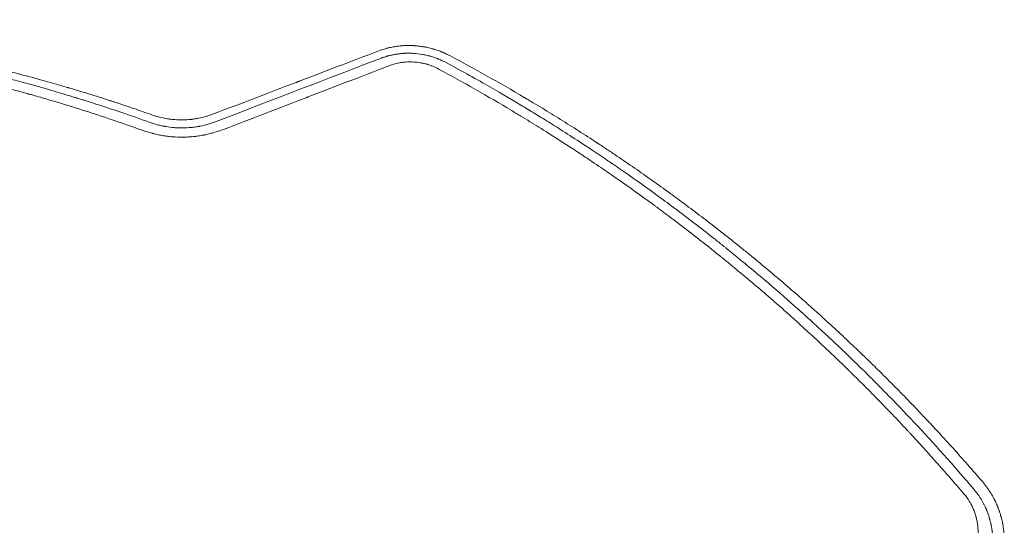
# Model space of a CAD drawing. Units: millimetres. Extents: x -6741 to 4642, y -5411 to 6368.
# Drawn here: x -3889 to -3325, y 3312 to 3602 of the extents above; entities that cross this region are included whole.
import ezdxf

# ---------------------------------------------------------------- set-up
doc = ezdxf.new("R2010")
doc.units = ezdxf.units.MM
doc.header["$LTSCALE"] = 20
doc.layers.add('2d', color=230, linetype='Continuous')

msp = doc.modelspace()

# ---------------------------------------------------------------- linework, layer by layer
at = {"layer": '2d', "lineweight": 0}
msp.add_line((-3872.67, 3556.27), (-3872.67, 3556.27), dxfattribs=at)
for points, knots in [([(-3813.39, 3547.58), (-3816.7, 3548.75), (-3820.37, 3550.03), (-3826.4, 3552.08), (-3828.51, 3552.79), (-3831.79, 3553.88), (-3833.47, 3554.43), (-3835.49, 3555.09), (-3836.51, 3555.43), (-3837.02, 3555.59), (-3837.28, 3555.68), (-3837.41, 3555.72), (-3837.48, 3555.74), (-3837.5, 3555.75), (-3837.52, 3555.76), (-3837.53, 3555.76), (-3841.58, 3557.07), (-3847.65, 3558.99), (-3854.75, 3561.16), (-3858.29, 3562.22), (-3860.07, 3562.75), (-3860.96, 3563.01), (-3861.4, 3563.14), (-3861.62, 3563.21), (-3861.73, 3563.24), (-3861.79, 3563.26), (-3861.81, 3563.26), (-3861.83, 3563.27), (-3861.84, 3563.27), (-3868.39, 3565.2), (-3875.75, 3567.29), (-3888.01, 3570.58), (-3892.29, 3571.71), (-3899.04, 3573.41), (-3901.34, 3573.99), (-3904.86, 3574.85), (-3906.64, 3575.29), (-3908.45, 3575.72), (-3909.67, 3576.01), (-3910.28, 3576.16), (-3915.78, 3577.47), (-3920.29, 3578.5), (-3926.48, 3579.87), (-3928.45, 3580.3), (-3931.25, 3580.9), (-3932.62, 3581.2), (-3934.15, 3581.52), (-3934.89, 3581.68), (-3935.26, 3581.76), (-3935.45, 3581.79), (-3935.54, 3581.81), (-3935.59, 3581.82), (-3935.61, 3581.83), (-3935.62, 3581.83), (-3935.62, 3581.83), (-3940.01, 3582.75), (-3944.27, 3583.61), (-3950.49, 3584.82), (-3952.54, 3585.22), (-3955.56, 3585.79), (-3957.07, 3586.07), (-3958.8, 3586.39), (-3959.66, 3586.54), (-3960.09, 3586.62), (-3960.31, 3586.66), (-3960.4, 3586.68), (-3960.46, 3586.69), (-3960.49, 3586.69), (-3968.73, 3588.19), (-3977.02, 3589.59), (-3989.57, 3591.52), (-3995.87, 3592.46), (-4003.28, 3593.47), (-4007, 3593.96), (-4008.86, 3594.21), (-4009.79, 3594.33), (-4010.26, 3594.38), (-4010.49, 3594.41), (-4010.61, 3594.43), (-4010.66, 3594.44), (-4010.69, 3594.44), (-4010.71, 3594.44), (-4019.87, 3595.61), (-4028.65, 3596.59), (-4041.28, 3597.84), (-4045.4, 3598.21), (-4051.43, 3598.73), (-4054.41, 3598.98), (-4057.83, 3599.24), (-4059.53, 3599.37), (-4060.37, 3599.43), (-4060.79, 3599.47), (-4061, 3599.48), (-4061.11, 3599.49), (-4061.15, 3599.49), (-4061.18, 3599.49), (-4061.2, 3599.49), (-4069.61, 3600.11), (-4082.25, 3600.87), (-4097.04, 3601.45), (-4104.45, 3601.67), (-4108.16, 3601.77), (-4110.01, 3601.81), (-4110.94, 3601.83), (-4111.41, 3601.84), (-4111.64, 3601.84), (-4111.75, 3601.84), (-4111.81, 3601.84), (-4111.84, 3601.85), (-4111.85, 3601.85), (-4111.86, 3601.85), (-4111.87, 3601.85), (-4114.79, 3601.9), (-4118.36, 3601.96), (-4124.69, 3602.01), (-4126.96, 3602.03), (-4130.62, 3602.03), (-4131.88, 3602.03), (-4133.83, 3602.02), (-4134.82, 3602.02), (-4136.01, 3602.02), (-4136.61, 3602.01), (-4136.91, 3602.01), (-4137.06, 3602.01), (-4137.13, 3602.01), (-4137.17, 3602.01), (-4137.19, 3602.01), (-4137.2, 3602.01), (-4137.2, 3602.01), (-4140.78, 3601.98), (-4143.81, 3601.94), (-4148.76, 3601.86), (-4150.69, 3601.82), (-4152.75, 3601.77), (-4153.3, 3601.76), (-4153.82, 3601.75), (-4153.94, 3601.74), (-4154.05, 3601.74), (-4154.07, 3601.74), (-4154.08, 3601.74), (-4154.08, 3601.74), (-4154.1, 3601.74), (-4154.14, 3601.74), (-4154.33, 3601.73), (-4155.07, 3601.72), (-4156.87, 3601.67), (-4158.46, 3601.62), (-4160.02, 3601.58), (-4160.78, 3601.55), (-4161.65, 3601.52), (-4162.09, 3601.51), (-4162.3, 3601.5), (-4162.39, 3601.5), (-4162.45, 3601.5), (-4162.48, 3601.5), (-4178.74, 3600.95), (-4195.59, 3599.97), (-4213.03, 3598.45)], [0, 0, 0, 0, 0.03125, 0.03125, 0.046875, 0.046875, 0.054688, 0.058594, 0.060547, 0.061523, 0.062012, 0.062256, 0.062378, 0.062439, 0.062439, 0.0625, 0.0625, 0.09375, 0.109375, 0.117188, 0.121094, 0.123047, 0.124023, 0.124512, 0.124756, 0.124878, 0.124939, 0.124939, 0.125, 0.125, 0.1875, 0.1875, 0.21875, 0.21875, 0.234375, 0.234375, 0.242188, 0.246094, 0.246094, 0.25, 0.25, 0.28125, 0.28125, 0.296875, 0.296875, 0.304688, 0.308594, 0.310547, 0.311523, 0.312012, 0.312256, 0.312378, 0.312439, 0.312439, 0.3125, 0.3125, 0.34375, 0.34375, 0.359375, 0.359375, 0.367188, 0.371094, 0.373047, 0.374023, 0.374512, 0.374756, 0.374756, 0.375, 0.375, 0.4375, 0.4375, 0.46875, 0.484375, 0.492187, 0.496094, 0.498047, 0.499023, 0.499512, 0.499756, 0.499878, 0.499878, 0.5, 0.5, 0.5625, 0.5625, 0.59375, 0.59375, 0.609375, 0.617187, 0.621094, 0.623047, 0.624023, 0.624512, 0.624756, 0.624878, 0.624878, 0.625, 0.625, 0.6875, 0.71875, 0.734375, 0.742187, 0.746094, 0.748047, 0.749023, 0.749512, 0.749756, 0.749878, 0.749939, 0.749969, 0.749969, 0.75, 0.75, 0.78125, 0.78125, 0.796875, 0.796875, 0.804687, 0.804687, 0.808594, 0.810547, 0.811523, 0.812012, 0.812256, 0.812378, 0.812439, 0.812469, 0.812469, 0.8125, 0.8125, 0.828125, 0.828125, 0.84375, 0.84375, 0.851562, 0.851562, 0.853516, 0.854004, 0.854126, 0.854156, 0.854156, 0.854187, 0.854248, 0.854492, 0.855469, 0.859375, 0.867187, 0.867187, 0.871094, 0.873047, 0.874023, 0.874512, 0.874756, 0.874756, 0.875, 0.875, 1, 1, 1, 1]), ([(-3683.77, 3584.01), (-3691.46, 3581.08), (-3699.21, 3578.13), (-3710.94, 3573.65), (-3716.82, 3571.41), (-3723.73, 3568.77), (-3727.19, 3567.45), (-3728.92, 3566.79), (-3729.79, 3566.46), (-3730.23, 3566.29), (-3730.41, 3566.22), (-3730.54, 3566.17), (-3730.6, 3566.15), (-3746.25, 3560.17), (-3762.04, 3554.14), (-3778.01, 3548.04)], [0, 0, 0, 0, 0.25, 0.25, 0.375, 0.4375, 0.46875, 0.484375, 0.492188, 0.496094, 0.498047, 0.498047, 0.5, 0.5, 1, 1, 1, 1]), ([(-3676.66, 3586.12), (-3676.96, 3586.05), (-3677.47, 3585.94), (-3678.09, 3585.79), (-3678.46, 3585.69), (-3678.62, 3585.65), (-3678.73, 3585.62), (-3678.78, 3585.61), (-3680.49, 3585.16), (-3682.14, 3584.63), (-3683.77, 3584.01)], [0.8217064, 0.8217064, 0.8217064, 0.8217064, 0.84375, 0.859375, 0.8671875, 0.8710937, 0.8710937, 0.875, 0.875, 1, 1, 1, 1]), ([(-3642.6, 3581.45), (-3643.4, 3581.87), (-3644.61, 3582.47), (-3646.03, 3583.1), (-3646.64, 3583.36), (-3647.04, 3583.53), (-3647.25, 3583.61), (-3648.27, 3584.02), (-3649.52, 3584.48), (-3651.01, 3584.96), (-3651.75, 3585.19), (-3652.13, 3585.3), (-3652.29, 3585.34), (-3652.4, 3585.37), (-3652.45, 3585.39), (-3653.39, 3585.65), (-3654.28, 3585.87), (-3655.6, 3586.17), (-3656.04, 3586.26), (-3656.69, 3586.38), (-3657.01, 3586.44), (-3657.39, 3586.51), (-3657.55, 3586.54), (-3657.66, 3586.56), (-3657.71, 3586.57), (-3658.65, 3586.72), (-3659.98, 3586.91), (-3661.54, 3587.06), (-3662.32, 3587.12), (-3662.66, 3587.15), (-3662.88, 3587.16), (-3662.99, 3587.17), (-3663.99, 3587.23), (-3665.31, 3587.27), (-3666.86, 3587.26), (-3667.64, 3587.23), (-3667.98, 3587.22), (-3668.2, 3587.21), (-3668.31, 3587.21), (-3669.3, 3587.16), (-3670.18, 3587.1), (-3671.5, 3586.96), (-3672.16, 3586.89), (-3672.93, 3586.78), (-3673.32, 3586.73), (-3673.48, 3586.7), (-3673.59, 3586.69), (-3673.65, 3586.68), (-3674.57, 3586.53), (-3675.43, 3586.38), (-3676.41, 3586.17), (-3676.53, 3586.15), (-3676.66, 3586.12)], [0, 0, 0, 0, 0.0625, 0.09375, 0.109375, 0.109375, 0.125, 0.125, 0.1875, 0.21875, 0.234375, 0.2421875, 0.2460938, 0.2460938, 0.25, 0.25, 0.3125, 0.3125, 0.34375, 0.34375, 0.359375, 0.3671875, 0.3710938, 0.3710938, 0.375, 0.375, 0.4375, 0.46875, 0.484375, 0.4921875, 0.4921875, 0.5, 0.5, 0.5625, 0.59375, 0.609375, 0.6171875, 0.6171875, 0.625, 0.625, 0.6875, 0.6875, 0.71875, 0.734375, 0.7421875, 0.7460937, 0.7460937, 0.75, 0.75, 0.8125, 0.8125, 0.8217064, 0.8217064, 0.8217064, 0.8217064]), ([(-3960.97, 3583.04), (-3957, 3582.29), (-3953.07, 3581.53), (-3947.16, 3580.34), (-3944.64, 3579.83), (-3941.89, 3579.26), (-3941.15, 3579.1), (-3940.77, 3579.02), (-3940.65, 3578.99), (-3940.39, 3578.94), (-3939.23, 3578.7), (-3929.8, 3576.69), (-3920.52, 3574.57), (-3908.17, 3571.58), (-3903.55, 3570.42), (-3898.86, 3569.21), (-3898.28, 3569.06), (-3898.21, 3569.04), (-3898.19, 3569.04), (-3898.19, 3569.04), (-3898.17, 3569.03), (-3898.13, 3569.02), (-3898.03, 3569), (-3897.7, 3568.91), (-3896.92, 3568.71), (-3894.32, 3568.03), (-3892.06, 3567.43), (-3886.83, 3566.03), (-3883.62, 3565.15), (-3874.77, 3562.68), (-3869.95, 3561.27), (-3862.42, 3559.04), (-3859.71, 3558.21), (-3857.24, 3557.45), (-3856.68, 3557.28), (-3856.35, 3557.18), (-3856.31, 3557.17), (-3856.28, 3557.16), (-3856.27, 3557.16), (-3856.27, 3557.16), (-3856.27, 3557.16), (-3856.26, 3557.15), (-3856.25, 3557.15), (-3856.19, 3557.13), (-3856.06, 3557.09), (-3855.61, 3556.95), (-3854.52, 3556.61), (-3853.45, 3556.28), (-3849.77, 3555.13), (-3846.39, 3554.06), (-3838.81, 3551.59), (-3834.61, 3550.2), (-3825.35, 3547.05), (-3820.31, 3545.29), (-3814.85, 3543.33)], [0.6263164, 0.6263164, 0.6263164, 0.6263164, 0.65625, 0.65625, 0.671875, 0.6757812, 0.6777344, 0.6777344, 0.6787109, 0.6787109, 0.6796875, 0.6875, 0.75, 0.75, 0.78125, 0.7851562, 0.7856445, 0.7857056, 0.7857056, 0.7857361, 0.7857361, 0.7857666, 0.7858887, 0.7861328, 0.7871094, 0.7890625, 0.796875, 0.796875, 0.8125, 0.8125, 0.84375, 0.84375, 0.875, 0.875, 0.890625, 0.890625, 0.8925781, 0.8928223, 0.8928528, 0.8928528, 0.8928833, 0.8928833, 0.8929443, 0.8930664, 0.8935547, 0.8945312, 0.8984375, 0.90625, 0.90625, 0.9375, 0.9375, 0.96875, 0.96875, 1, 1, 1, 1]), ([(-3682.27, 3579.88), (-3681.52, 3580.17), (-3680.77, 3580.43), (-3679.64, 3580.79), (-3679.08, 3580.96), (-3678.43, 3581.15), (-3678.1, 3581.24), (-3677.97, 3581.27), (-3677.87, 3581.3), (-3677.83, 3581.31), (-3677.01, 3581.53), (-3676.24, 3581.71), (-3675.07, 3581.95), (-3674.48, 3582.07), (-3673.8, 3582.19), (-3673.45, 3582.24), (-3673.31, 3582.27), (-3673.21, 3582.28), (-3673.16, 3582.29), (-3672.3, 3582.42), (-3671.49, 3582.53), (-3670.28, 3582.65), (-3669.67, 3582.7), (-3668.97, 3582.75), (-3668.62, 3582.77), (-3668.47, 3582.78), (-3668.37, 3582.78), (-3668.33, 3582.78), (-3667.45, 3582.82), (-3666.63, 3582.84), (-3664.99, 3582.83), (-3664.17, 3582.8), (-3661.72, 3582.65), (-3660.09, 3582.46), (-3657.65, 3582.05), (-3656.84, 3581.89), (-3655.63, 3581.61), (-3655.03, 3581.47), (-3654.34, 3581.29), (-3654.04, 3581.2), (-3653.84, 3581.15), (-3653.75, 3581.12), (-3652.85, 3580.87), (-3652.07, 3580.62), (-3650.92, 3580.23), (-3650.35, 3580.02), (-3649.69, 3579.77), (-3649.41, 3579.66), (-3649.22, 3579.59), (-3649.13, 3579.55), (-3647.59, 3578.93), (-3646.13, 3578.25), (-3644.67, 3577.47)], [0, 0, 0, 0, 0.0625, 0.0625, 0.09375, 0.109375, 0.117187, 0.121094, 0.121094, 0.125, 0.125, 0.1875, 0.1875, 0.21875, 0.234375, 0.242187, 0.246094, 0.246094, 0.25, 0.25, 0.3125, 0.3125, 0.34375, 0.359375, 0.367187, 0.371094, 0.371094, 0.375, 0.375, 0.4375, 0.4375, 0.5, 0.5, 0.625, 0.625, 0.6875, 0.6875, 0.71875, 0.734375, 0.742187, 0.742187, 0.75, 0.75, 0.8125, 0.8125, 0.84375, 0.859375, 0.867187, 0.867187, 0.875, 0.875, 1, 1, 1, 1]), ([(-3337.32, 3337.5), (-3342.89, 3343.97), (-3348.42, 3350.25), (-3356.67, 3359.4), (-3359.41, 3362.41), (-3363.51, 3366.85), (-3365.55, 3369.05), (-3367.93, 3371.59), (-3369.12, 3372.86), (-3369.72, 3373.49), (-3370.01, 3373.8), (-3370.16, 3373.96), (-3370.22, 3374.03), (-3370.27, 3374.07), (-3370.29, 3374.09), (-3375.96, 3380.1), (-3384.51, 3388.95), (-3394.64, 3399.07), (-3399.75, 3404.08), (-3402.31, 3406.57), (-3403.59, 3407.82), (-3404.23, 3408.44), (-3404.55, 3408.75), (-3404.71, 3408.9), (-3404.78, 3408.97), (-3404.83, 3409.01), (-3404.85, 3409.03), (-3410.96, 3414.93), (-3417.01, 3420.63), (-3426.05, 3428.94), (-3429.06, 3431.67), (-3433.55, 3435.71), (-3435.79, 3437.72), (-3438.4, 3440.03), (-3439.71, 3441.18), (-3440.36, 3441.75), (-3440.68, 3442.04), (-3440.85, 3442.18), (-3440.92, 3442.25), (-3440.96, 3442.29), (-3440.98, 3442.31), (-3447.2, 3447.77), (-3453.44, 3453.12), (-3462.87, 3461.02), (-3467.6, 3464.93), (-3473.15, 3469.44), (-3475.93, 3471.68), (-3477.32, 3472.8), (-3478.01, 3473.36), (-3478.36, 3473.64), (-3478.51, 3473.76), (-3478.61, 3473.84), (-3478.66, 3473.87), (-3485.28, 3479.17), (-3491.83, 3484.27), (-3501.61, 3491.71), (-3506.49, 3495.37), (-3512.16, 3499.56), (-3514.99, 3501.63), (-3516.4, 3502.66), (-3517.11, 3503.17), (-3517.46, 3503.43), (-3517.61, 3503.53), (-3517.71, 3503.61), (-3517.76, 3503.64), (-3524.47, 3508.51), (-3534.52, 3515.62), (-3546.35, 3523.67), (-3552.28, 3527.64), (-3555.26, 3529.61), (-3556.74, 3530.59), (-3557.49, 3531.08), (-3557.86, 3531.32), (-3558.02, 3531.43), (-3558.13, 3531.5), (-3558.18, 3531.53), (-3565.23, 3536.16), (-3572.2, 3540.61), (-3582.61, 3547.09), (-3587.8, 3550.28), (-3593.83, 3553.92), (-3596.85, 3555.72), (-3598.35, 3556.62), (-3599.1, 3557.06), (-3599.48, 3557.28), (-3599.64, 3557.38), (-3599.75, 3557.44), (-3599.8, 3557.47), (-3613.99, 3565.86), (-3628.24, 3573.84), (-3642.6, 3581.45)], [0, 0, 0, 0, 0.0625, 0.0625, 0.09375, 0.09375, 0.109375, 0.117187, 0.121094, 0.123047, 0.124023, 0.124512, 0.124756, 0.124756, 0.125, 0.125, 0.1875, 0.21875, 0.234375, 0.242187, 0.246094, 0.248047, 0.249023, 0.249512, 0.249756, 0.249756, 0.25, 0.25, 0.3125, 0.3125, 0.34375, 0.34375, 0.359375, 0.367187, 0.371094, 0.373047, 0.374023, 0.374512, 0.374756, 0.374756, 0.375, 0.375, 0.4375, 0.4375, 0.46875, 0.484375, 0.492187, 0.496094, 0.498047, 0.499023, 0.499512, 0.499512, 0.5, 0.5, 0.5625, 0.5625, 0.59375, 0.609375, 0.617187, 0.621094, 0.623047, 0.624023, 0.624512, 0.624512, 0.625, 0.625, 0.6875, 0.71875, 0.734375, 0.742187, 0.746094, 0.748047, 0.749023, 0.749512, 0.749512, 0.75, 0.75, 0.8125, 0.8125, 0.84375, 0.859375, 0.867187, 0.871094, 0.873047, 0.874023, 0.874512, 0.874512, 0.875, 0.875, 1, 1, 1, 1]), ([(-3677.49, 3575.59), (-3685.35, 3572.58), (-3693.2, 3569.56), (-3704.96, 3565.04), (-3708.89, 3563.54), (-3714.77, 3561.28), (-3717.71, 3560.15), (-3721.14, 3558.83), (-3722.86, 3558.18), (-3723.71, 3557.85), (-3724.08, 3557.7), (-3724.33, 3557.61), (-3724.45, 3557.56), (-3740.49, 3551.41), (-3756.39, 3545.3), (-3772.28, 3539.2)], [0, 0, 0, 0, 0.25, 0.25, 0.375, 0.375, 0.4375, 0.46875, 0.484375, 0.492188, 0.496094, 0.496094, 0.5, 0.5, 1, 1, 1, 1]), ([(-3649.02, 3573.79), (-3650.1, 3574.37), (-3651.21, 3574.89), (-3652.91, 3575.58), (-3653.77, 3575.9), (-3654.79, 3576.24), (-3655.23, 3576.37), (-3655.52, 3576.46), (-3655.67, 3576.5), (-3656.41, 3576.72), (-3657.02, 3576.87), (-3658.25, 3577.15), (-3658.86, 3577.27), (-3660.7, 3577.59), (-3661.93, 3577.73), (-3663.79, 3577.84), (-3664.72, 3577.87), (-3665.81, 3577.86), (-3666.28, 3577.85), (-3666.59, 3577.84), (-3666.75, 3577.83), (-3667.51, 3577.79), (-3668.43, 3577.73), (-3669.5, 3577.6), (-3670.03, 3577.53), (-3670.26, 3577.49), (-3670.41, 3577.47), (-3670.49, 3577.46), (-3672.94, 3577.07), (-3675.25, 3576.45), (-3677.49, 3575.59)], [0, 0, 0, 0, 0.125, 0.125, 0.1875, 0.21875, 0.234375, 0.234375, 0.25, 0.25, 0.3125, 0.3125, 0.375, 0.375, 0.5, 0.5, 0.5625, 0.59375, 0.609375, 0.609375, 0.625, 0.625, 0.6875, 0.71875, 0.734375, 0.742187, 0.742187, 0.75, 0.75, 1, 1, 1, 1]), ([(-3347.88, 3330.45), (-3353.13, 3336.62), (-3358.47, 3342.75), (-3366.64, 3351.91), (-3370.76, 3356.48), (-3375.63, 3361.79), (-3378.09, 3364.44), (-3379.32, 3365.76), (-3379.94, 3366.42), (-3380.24, 3366.75), (-3380.38, 3366.89), (-3380.46, 3366.99), (-3380.51, 3367.03), (-3386.09, 3373), (-3391.71, 3378.88), (-3400.28, 3387.63), (-3404.6, 3391.98), (-3409.69, 3397.03), (-3412.26, 3399.55), (-3413.54, 3400.81), (-3414.19, 3401.44), (-3414.51, 3401.75), (-3414.65, 3401.88), (-3414.74, 3401.97), (-3414.78, 3402.02), (-3420.6, 3407.69), (-3426.47, 3413.27), (-3435.42, 3421.59), (-3439.94, 3425.74), (-3445.27, 3430.55), (-3447.95, 3432.95), (-3449.29, 3434.15), (-3449.97, 3434.74), (-3450.3, 3435.04), (-3450.45, 3435.17), (-3450.54, 3435.26), (-3450.59, 3435.3), (-3456.67, 3440.69), (-3462.79, 3445.99), (-3472.1, 3453.86), (-3476.79, 3457.78), (-3482.31, 3462.32), (-3485.09, 3464.58), (-3486.48, 3465.7), (-3487.18, 3466.27), (-3487.52, 3466.55), (-3487.67, 3466.67), (-3487.77, 3466.75), (-3487.82, 3466.79), (-3494.11, 3471.86), (-3500.44, 3476.85), (-3510.08, 3484.26), (-3514.94, 3487.95), (-3520.67, 3492.23), (-3523.55, 3494.36), (-3524.99, 3495.42), (-3525.72, 3495.95), (-3526.08, 3496.21), (-3526.23, 3496.33), (-3526.34, 3496.4), (-3526.39, 3496.44), (-3532.9, 3501.21), (-3539.44, 3505.88), (-3549.37, 3512.81), (-3554.37, 3516.25), (-3560.25, 3520.23), (-3563.2, 3522.21), (-3564.69, 3523.19), (-3565.43, 3523.69), (-3565.8, 3523.93), (-3565.96, 3524.04), (-3566.06, 3524.11), (-3566.12, 3524.15), (-3572.79, 3528.57), (-3579.51, 3532.92), (-3589.72, 3539.36), (-3594.87, 3542.57), (-3600.93, 3546.27), (-3603.97, 3548.11), (-3605.5, 3549.03), (-3606.27, 3549.49), (-3606.65, 3549.72), (-3606.81, 3549.82), (-3606.92, 3549.88), (-3606.98, 3549.92), (-3620.71, 3558.14), (-3634.71, 3566.09), (-3649.02, 3573.79)], [0, 0, 0, 0, 0.0625, 0.0625, 0.09375, 0.109375, 0.117188, 0.121094, 0.123047, 0.124023, 0.124512, 0.124512, 0.125, 0.125, 0.1875, 0.1875, 0.21875, 0.234375, 0.242188, 0.246094, 0.248047, 0.249023, 0.249512, 0.249512, 0.25, 0.25, 0.3125, 0.3125, 0.34375, 0.359375, 0.367188, 0.371094, 0.373047, 0.374023, 0.374512, 0.374512, 0.375, 0.375, 0.4375, 0.4375, 0.46875, 0.484375, 0.492188, 0.496094, 0.498047, 0.499023, 0.499512, 0.499512, 0.5, 0.5, 0.5625, 0.5625, 0.59375, 0.609375, 0.617188, 0.621094, 0.623047, 0.624023, 0.624512, 0.624512, 0.625, 0.625, 0.6875, 0.6875, 0.71875, 0.734375, 0.742188, 0.746094, 0.748047, 0.749023, 0.749512, 0.749512, 0.75, 0.75, 0.8125, 0.8125, 0.84375, 0.859375, 0.867188, 0.871094, 0.873047, 0.874023, 0.874512, 0.874512, 0.875, 0.875, 1, 1, 1, 1]), ([(-3644.67, 3577.47), (-3635.22, 3572.39), (-3626.87, 3567.72), (-3612.28, 3559.36), (-3606.04, 3555.67), (-3599.5, 3551.74), (-3598.26, 3550.99), (-3596.93, 3550.18), (-3596.76, 3550.08), (-3596.6, 3549.98), (-3596.56, 3549.96), (-3596.55, 3549.95), (-3596.5, 3549.92), (-3596.41, 3549.87), (-3596.05, 3549.65), (-3595.2, 3549.13), (-3594.37, 3548.62), (-3591.5, 3546.87), (-3588.9, 3545.27), (-3580.2, 3539.84), (-3573.19, 3535.39), (-3560.96, 3527.35), (-3556.6, 3524.45), (-3551.39, 3520.9), (-3550.73, 3520.46), (-3550.06, 3520), (-3549.97, 3519.94), (-3549.96, 3519.93), (-3549.95, 3519.93), (-3549.93, 3519.91), (-3549.9, 3519.89), (-3549.77, 3519.8), (-3549.45, 3519.59), (-3548.4, 3518.86), (-3545.89, 3517.15), (-3543.56, 3515.53), (-3535.76, 3510.1), (-3523.03, 3501.05), (-3509.87, 3491.22), (-3499.85, 3483.54), (-3496.49, 3480.92), (-3491.4, 3476.93), (-3488.85, 3474.91), (-3485.86, 3472.52), (-3484.36, 3471.32), (-3483.61, 3470.71), (-3483.23, 3470.41), (-3483.04, 3470.26), (-3482.95, 3470.18), (-3482.9, 3470.15), (-3482.88, 3470.13), (-3482.87, 3470.12), (-3482.86, 3470.11), (-3482.86, 3470.11), (-3482.06, 3469.47), (-3481.27, 3468.83), (-3480.5, 3468.2)], [0, 0, 0, 0, 0.0625, 0.0625, 0.125, 0.125, 0.140625, 0.140625, 0.1425781, 0.1428223, 0.1428223, 0.1430664, 0.1430664, 0.1435547, 0.1445313, 0.1484375, 0.15625, 0.15625, 0.1875, 0.1875, 0.25, 0.25, 0.28125, 0.28125, 0.2851563, 0.2856445, 0.2857056, 0.2857056, 0.2857666, 0.2857666, 0.2858887, 0.2861328, 0.2871094, 0.2890625, 0.296875, 0.3125, 0.3125, 0.375, 0.4375, 0.4375, 0.46875, 0.46875, 0.484375, 0.4921875, 0.4960938, 0.4980469, 0.4990234, 0.4995117, 0.4997559, 0.4998779, 0.499939, 0.4999695, 0.4999695, 0.5, 0.5, 0.5057323, 0.5057323, 0.5057323, 0.5057323]), ([(-3818.85, 3538.71), (-3829.35, 3542.48), (-3840.09, 3546.14), (-3856.53, 3551.39), (-3862.07, 3553.11), (-3870.47, 3555.63), (-3874.69, 3556.87), (-3879.66, 3558.29), (-3882.15, 3559), (-3883.4, 3559.35), (-3884.02, 3559.52), (-3884.33, 3559.61), (-3884.47, 3559.65), (-3884.56, 3559.67), (-3884.6, 3559.69), (-3884.65, 3559.7), (-3891.29, 3561.55), (-3897.99, 3563.35), (-3907.2, 3565.7), (-3909.64, 3566.31), (-3912.09, 3566.92)], [0, 0, 0, 0, 0.085234, 0.085234, 0.1278511, 0.1278511, 0.1491596, 0.1598138, 0.165141, 0.1678045, 0.1691363, 0.1698022, 0.1701351, 0.1701351, 0.1704681, 0.1704681, 0.1704681, 0.2223138, 0.2223138, 0.2409401, 0.2409401, 0.2409401, 0.2409401]), ([(-3778.01, 3548.04), (-3778.7, 3547.77), (-3779.74, 3547.4), (-3780.8, 3547.05), (-3781.51, 3546.83), (-3781.87, 3546.73), (-3783.66, 3546.21), (-3785.11, 3545.86), (-3787.32, 3545.43), (-3788.43, 3545.24), (-3789.75, 3545.06), (-3790.41, 3544.98), (-3790.69, 3544.95), (-3790.88, 3544.93), (-3790.97, 3544.92), (-3792.56, 3544.76), (-3794.06, 3544.67), (-3797.1, 3544.62), (-3798.61, 3544.67), (-3800.87, 3544.84), (-3802, 3544.95), (-3803.31, 3545.12), (-3803.96, 3545.22), (-3804.25, 3545.26), (-3804.43, 3545.29), (-3804.53, 3545.31), (-3807.54, 3545.8), (-3810.49, 3546.55), (-3813.39, 3547.58)], [0, 0, 0, 0, 0.0625, 0.09375, 0.09375, 0.125, 0.125, 0.25, 0.25, 0.3125, 0.34375, 0.359375, 0.367188, 0.367188, 0.375, 0.375, 0.5, 0.5, 0.625, 0.625, 0.6875, 0.71875, 0.734375, 0.742188, 0.742188, 0.75, 0.75, 1, 1, 1, 1]), ([(-3772.28, 3539.2), (-3774.12, 3538.49), (-3775.97, 3537.87), (-3778.79, 3537.07), (-3780.2, 3536.7), (-3781.87, 3536.32), (-3782.71, 3536.14), (-3783.08, 3536.07), (-3783.32, 3536.02), (-3783.43, 3535.99), (-3784.53, 3535.78), (-3786, 3535.53), (-3787.72, 3535.3), (-3788.59, 3535.2), (-3788.96, 3535.15), (-3789.21, 3535.13), (-3789.33, 3535.12), (-3790.46, 3535), (-3791.96, 3534.88), (-3793.72, 3534.8), (-3794.48, 3534.78), (-3794.98, 3534.77), (-3795.23, 3534.77), (-3797.48, 3534.74), (-3799.48, 3534.81), (-3802.45, 3535.04), (-3803.94, 3535.19), (-3805.42, 3535.39), (-3806.4, 3535.54), (-3806.9, 3535.61), (-3808.37, 3535.86), (-3809.84, 3536.15), (-3811.54, 3536.53), (-3812.38, 3536.74), (-3812.74, 3536.83), (-3812.98, 3536.89), (-3813.11, 3536.92), (-3815.13, 3537.46), (-3817, 3538.04), (-3818.85, 3538.71)], [0, 0, 0, 0, 0.125, 0.125, 0.1875, 0.21875, 0.234375, 0.242187, 0.242187, 0.25, 0.25, 0.3125, 0.34375, 0.359375, 0.367187, 0.367187, 0.375, 0.375, 0.4375, 0.46875, 0.484375, 0.484375, 0.5, 0.5, 0.625, 0.625, 0.6875, 0.71875, 0.71875, 0.75, 0.75, 0.8125, 0.84375, 0.859375, 0.867188, 0.867188, 0.875, 0.875, 1, 1, 1, 1]), ([(-3814.85, 3543.33), (-3813.31, 3542.76), (-3811.75, 3542.28), (-3809.38, 3541.65), (-3808.59, 3541.46), (-3807.39, 3541.2), (-3806.8, 3541.08), (-3806.1, 3540.95), (-3805.8, 3540.89), (-3805.6, 3540.86), (-3805.5, 3540.84), (-3803.77, 3540.54), (-3802.13, 3540.34), (-3799.68, 3540.15), (-3798.45, 3540.08), (-3797.01, 3540.04), (-3796.29, 3540.04), (-3795.98, 3540.04), (-3795.78, 3540.04), (-3795.67, 3540.04), (-3793.95, 3540.06), (-3792.31, 3540.15), (-3789.83, 3540.4), (-3789.01, 3540.51), (-3787.77, 3540.69), (-3787.16, 3540.79), (-3786.44, 3540.91), (-3786.08, 3540.98), (-3785.91, 3541.01), (-3785.83, 3541.03), (-3785.78, 3541.04), (-3785.75, 3541.04), (-3782.61, 3541.66), (-3779.51, 3542.54), (-3776.43, 3543.73)], [0, 0, 0, 0, 0.125, 0.125, 0.1875, 0.1875, 0.21875, 0.234375, 0.242188, 0.242188, 0.25, 0.25, 0.375, 0.375, 0.4375, 0.46875, 0.484375, 0.492187, 0.492187, 0.5, 0.5, 0.625, 0.625, 0.6875, 0.6875, 0.71875, 0.734375, 0.742187, 0.746094, 0.748047, 0.748047, 0.75, 0.75, 1, 1, 1, 1]), ([(-3480.5, 3468.2), (-3472.81, 3461.96), (-3466.04, 3456.29), (-3453.65, 3445.72), (-3448.21, 3440.94), (-3442.68, 3436.02), (-3441.64, 3435.09), (-3440.54, 3434.1), (-3440.4, 3433.98), (-3440.27, 3433.86), (-3440.24, 3433.83), (-3440.23, 3433.82), (-3440.19, 3433.79), (-3440.12, 3433.73), (-3439.87, 3433.5), (-3439.24, 3432.94), (-3438.62, 3432.37), (-3436.43, 3430.4), (-3434.34, 3428.5), (-3427.08, 3421.83), (-3420.9, 3416.08), (-3409.75, 3405.34), (-3405.72, 3401.4), (-3400.85, 3396.56), (-3400.23, 3395.94), (-3399.6, 3395.32), (-3399.52, 3395.24), (-3399.51, 3395.22), (-3399.5, 3395.22), (-3399.49, 3395.2), (-3399.46, 3395.17), (-3399.35, 3395.06), (-3399.08, 3394.79), (-3398.17, 3393.88), (-3396.03, 3391.73), (-3394.04, 3389.71), (-3387.36, 3382.91), (-3381.92, 3377.25), (-3365.35, 3359.6), (-3353.95, 3346.91), (-3342.29, 3333.19)], [0.5057323, 0.5057323, 0.5057323, 0.5057323, 0.5625, 0.5625, 0.625, 0.625, 0.640625, 0.640625, 0.6425781, 0.6428223, 0.6428223, 0.6430664, 0.6430664, 0.6435547, 0.6445313, 0.6484375, 0.65625, 0.65625, 0.6875, 0.6875, 0.75, 0.75, 0.78125, 0.78125, 0.7851563, 0.7856445, 0.7857056, 0.7857056, 0.7857666, 0.7857666, 0.7858887, 0.7861328, 0.7871094, 0.7890625, 0.796875, 0.8125, 0.8125, 0.875, 0.875, 1, 1, 1, 1]), ([(-3329.05, 3282.89), (-3328.62, 3283.87), (-3328.21, 3284.9), (-3327.62, 3286.55), (-3327.42, 3287.11), (-3327.15, 3287.97), (-3327.01, 3288.41), (-3326.85, 3288.93), (-3326.78, 3289.2), (-3326.74, 3289.33), (-3326.72, 3289.4), (-3326.71, 3289.42), (-3326.71, 3289.44), (-3326.7, 3289.45), (-3326.55, 3289.99), (-3326.41, 3290.54), (-3326.2, 3291.39), (-3326.09, 3291.83), (-3325.98, 3292.35), (-3325.92, 3292.62), (-3325.89, 3292.73), (-3325.88, 3292.81), (-3325.87, 3292.85), (-3325.8, 3293.18), (-3325.71, 3293.62), (-3325.62, 3294.12), (-3325.57, 3294.37), (-3325.55, 3294.49), (-3325.54, 3294.55), (-3325.53, 3294.58), (-3325.53, 3294.6), (-3325.53, 3294.61), (-3325.53, 3294.61), (-3325.53, 3294.61), (-3325.45, 3295.05), (-3325.39, 3295.41), (-3325.33, 3295.85), (-3325.31, 3295.98), (-3325.28, 3296.14), (-3325.27, 3296.21), (-3325.26, 3296.29), (-3325.26, 3296.32), (-3325.26, 3296.34), (-3325.25, 3296.34), (-3325.25, 3296.35), (-3325.25, 3296.35), (-3325.18, 3296.9), (-3325.11, 3297.46), (-3325.01, 3298.34), (-3324.97, 3298.78), (-3324.92, 3299.32), (-3324.9, 3299.59), (-3324.89, 3299.71), (-3324.89, 3299.79), (-3324.88, 3299.83), (-3324.86, 3300.16), (-3324.83, 3300.61), (-3324.81, 3301.12), (-3324.79, 3301.38), (-3324.79, 3301.51), (-3324.79, 3301.57), (-3324.79, 3301.6), (-3324.78, 3301.62), (-3324.78, 3301.63), (-3324.78, 3301.63), (-3324.77, 3302.04), (-3324.76, 3302.39), (-3324.75, 3302.83), (-3324.75, 3302.97), (-3324.75, 3303.15), (-3324.75, 3303.21), (-3324.75, 3303.29), (-3324.75, 3303.33), (-3324.75, 3303.37), (-3324.75, 3303.39), (-3324.75, 3303.41), (-3324.75, 3303.41), (-3324.75, 3303.41), (-3324.75, 3303.41), (-3324.75, 3303.79), (-3324.75, 3304.12), (-3324.76, 3304.57), (-3324.76, 3304.71), (-3324.76, 3304.91), (-3324.77, 3305), (-3324.77, 3305.11), (-3324.77, 3305.16), (-3324.77, 3305.18), (-3324.77, 3305.19), (-3324.77, 3305.2), (-3324.77, 3305.2), (-3324.78, 3305.51), (-3324.8, 3305.96), (-3324.82, 3306.41), (-3324.84, 3306.63), (-3324.84, 3306.74), (-3324.85, 3306.88), (-3324.86, 3306.94), (-3324.86, 3306.97), (-3324.86, 3306.99), (-3324.86, 3307), (-3324.86, 3307), (-3324.86, 3307.01), (-3324.86, 3307.07), (-3324.88, 3307.25), (-3324.91, 3307.7), (-3324.92, 3307.88), (-3324.95, 3308.2), (-3324.96, 3308.31), (-3324.98, 3308.49), (-3324.99, 3308.59), (-3325, 3308.7), (-3325.01, 3308.76), (-3325.01, 3308.78), (-3325.01, 3308.8), (-3325.01, 3308.81), (-3325.06, 3309.27), (-3325.1, 3309.65), (-3325.16, 3310.1), (-3325.17, 3310.23), (-3325.2, 3310.4), (-3325.21, 3310.48), (-3325.22, 3310.56), (-3325.22, 3310.59), (-3325.22, 3310.61), (-3325.22, 3310.62), (-3325.23, 3310.62), (-3325.23, 3310.62), (-3325.29, 3311.11), (-3325.37, 3311.66), (-3325.52, 3312.55), (-3325.58, 3312.87), (-3325.67, 3313.36), (-3325.72, 3313.6), (-3325.78, 3313.9), (-3325.81, 3314.06), (-3325.83, 3314.13), (-3325.83, 3314.17), (-3325.84, 3314.19), (-3325.84, 3314.2), (-3325.84, 3314.2), (-3325.84, 3314.21), (-3326.09, 3315.39), (-3326.31, 3316.28), (-3326.55, 3317.17), (-3326.61, 3317.39), (-3326.67, 3317.62), (-3326.69, 3317.67), (-3326.7, 3317.73), (-3326.71, 3317.75), (-3326.71, 3317.76), (-3326.72, 3317.77), (-3326.72, 3317.77), (-3326.72, 3317.77), (-3326.72, 3317.77), (-3326.72, 3317.77), (-3326.72, 3317.77), (-3326.72, 3317.77), (-3326.9, 3318.43), (-3327.1, 3319.06), (-3327.38, 3319.94), (-3327.48, 3320.22), (-3327.62, 3320.63), (-3327.69, 3320.84), (-3327.77, 3321.07), (-3327.81, 3321.18), (-3327.83, 3321.24), (-3327.84, 3321.26), (-3327.85, 3321.28), (-3327.85, 3321.28), (-3327.96, 3321.59), (-3328.13, 3322.04), (-3328.32, 3322.54), (-3328.41, 3322.75), (-3328.47, 3322.9), (-3328.49, 3322.97), (-3328.58, 3323.18), (-3328.67, 3323.4), (-3328.77, 3323.65), (-3328.83, 3323.78), (-3328.85, 3323.84), (-3328.87, 3323.87), (-3328.87, 3323.89), (-3328.88, 3323.89), (-3328.88, 3323.9), (-3328.88, 3323.9), (-3328.93, 3324.01), (-3328.97, 3324.1), (-3329.01, 3324.19), (-3329.02, 3324.22), (-3329.03, 3324.26), (-3329.04, 3324.28), (-3329.07, 3324.35), (-3329.1, 3324.41), (-3329.15, 3324.53), (-3329.18, 3324.59), (-3329.22, 3324.68), (-3329.24, 3324.72), (-3329.24, 3324.74), (-3329.25, 3324.75), (-3329.25, 3324.76), (-3329.39, 3325.07), (-3329.52, 3325.36), (-3329.72, 3325.78), (-3329.78, 3325.91), (-3329.87, 3326.08), (-3329.88, 3326.11), (-3329.92, 3326.19), (-3329.98, 3326.32), (-3330.04, 3326.43), (-3330.23, 3326.82), (-3330.37, 3327.11), (-3330.58, 3327.52), (-3330.65, 3327.65), (-3330.75, 3327.84), (-3330.78, 3327.9), (-3330.83, 3327.99), (-3330.85, 3328.04), (-3330.88, 3328.09), (-3330.89, 3328.11), (-3330.9, 3328.12), (-3330.9, 3328.13), (-3331.21, 3328.71), (-3331.53, 3329.26), (-3332, 3330.08), (-3332.24, 3330.48), (-3332.52, 3330.93), (-3332.66, 3331.16), (-3332.73, 3331.27), (-3332.76, 3331.32), (-3332.78, 3331.35), (-3332.79, 3331.37), (-3334.2, 3333.6), (-3335.72, 3335.63), (-3337.32, 3337.5)], [0, 0, 0, 0, 0.0625, 0.0625, 0.09375, 0.09375, 0.109375, 0.117188, 0.121094, 0.123047, 0.124023, 0.124512, 0.124512, 0.125, 0.125, 0.15625, 0.15625, 0.171875, 0.179688, 0.183594, 0.185547, 0.185547, 0.1875, 0.1875, 0.203125, 0.210938, 0.214844, 0.216797, 0.217773, 0.218262, 0.218506, 0.218628, 0.218628, 0.21875, 0.21875, 0.234375, 0.234375, 0.242188, 0.242188, 0.246094, 0.248047, 0.249023, 0.249512, 0.249756, 0.249756, 0.25, 0.25, 0.28125, 0.28125, 0.296875, 0.304688, 0.308594, 0.310547, 0.310547, 0.3125, 0.3125, 0.328125, 0.335938, 0.339844, 0.341797, 0.342773, 0.343262, 0.343506, 0.343506, 0.34375, 0.34375, 0.359375, 0.359375, 0.367188, 0.367188, 0.371094, 0.371094, 0.373047, 0.374023, 0.374512, 0.374756, 0.374878, 0.374878, 0.375, 0.375, 0.390625, 0.390625, 0.398438, 0.398438, 0.402344, 0.404297, 0.405273, 0.405762, 0.406006, 0.406006, 0.40625, 0.40625, 0.421875, 0.429688, 0.429688, 0.433594, 0.435547, 0.436523, 0.437012, 0.437256, 0.437378, 0.437378, 0.4375, 0.4375, 0.453125, 0.453125, 0.460938, 0.460938, 0.464844, 0.464844, 0.466797, 0.467773, 0.468262, 0.468506, 0.468506, 0.46875, 0.46875, 0.484375, 0.484375, 0.492188, 0.492188, 0.496094, 0.498047, 0.499023, 0.499512, 0.499756, 0.499756, 0.5, 0.5, 0.53125, 0.53125, 0.546875, 0.546875, 0.554688, 0.558594, 0.560547, 0.561523, 0.562012, 0.562256, 0.562378, 0.562378, 0.5625, 0.5625, 0.59375, 0.59375, 0.609375, 0.609375, 0.617188, 0.617188, 0.621094, 0.623047, 0.624023, 0.624512, 0.624756, 0.624878, 0.624939, 0.624939, 0.625, 0.625, 0.65625, 0.65625, 0.671875, 0.671875, 0.679688, 0.683594, 0.685547, 0.686523, 0.687012, 0.687012, 0.6875, 0.6875, 0.703125, 0.710938, 0.714844, 0.714844, 0.71875, 0.71875, 0.726563, 0.730469, 0.732422, 0.733398, 0.733887, 0.734131, 0.734253, 0.734253, 0.734375, 0.734375, 0.738281, 0.738281, 0.740234, 0.740234, 0.742188, 0.742188, 0.746094, 0.746094, 0.748047, 0.749023, 0.749512, 0.749756, 0.749756, 0.75, 0.75, 0.765625, 0.765625, 0.773438, 0.773438, 0.775391, 0.775391, 0.777344, 0.78125, 0.78125, 0.796875, 0.796875, 0.804688, 0.804688, 0.808594, 0.808594, 0.810547, 0.811523, 0.812012, 0.812012, 0.8125, 0.8125, 0.84375, 0.84375, 0.859375, 0.867188, 0.871094, 0.873047, 0.874023, 0.874023, 0.875, 0.875, 1, 1, 1, 1]), ([(-3342.7, 3294.42), (-3342.08, 3295.8), (-3341.56, 3297.22), (-3340.92, 3299.4), (-3340.73, 3300.13), (-3340.48, 3301.25), (-3340.37, 3301.81), (-3340.25, 3302.46), (-3340.2, 3302.75), (-3340.17, 3302.94), (-3340.16, 3303.03), (-3340.02, 3303.89), (-3339.93, 3304.66), (-3339.83, 3305.82), (-3339.79, 3306.4), (-3339.77, 3306.99), (-3339.76, 3307.38), (-3339.75, 3307.57), (-3339.74, 3308.55), (-3339.75, 3309.33), (-3339.81, 3310.51), (-3339.85, 3311.1), (-3339.92, 3311.78), (-3339.96, 3312.12), (-3339.97, 3312.27), (-3339.99, 3312.37), (-3339.99, 3312.42), (-3340.1, 3313.27), (-3340.22, 3314.06), (-3340.45, 3315.23), (-3340.57, 3315.81), (-3340.73, 3316.49), (-3340.82, 3316.83), (-3340.86, 3316.97), (-3340.88, 3317.07), (-3340.89, 3317.11), (-3341.12, 3317.95), (-3341.36, 3318.74), (-3341.77, 3319.91), (-3341.98, 3320.49), (-3342.21, 3321.07), (-3342.37, 3321.45), (-3342.45, 3321.64), (-3342.87, 3322.61), (-3343.23, 3323.36), (-3343.81, 3324.48), (-3344.11, 3325.03), (-3344.48, 3325.66), (-3344.66, 3325.98), (-3344.75, 3326.11), (-3344.8, 3326.2), (-3344.83, 3326.24), (-3345.76, 3327.75), (-3346.77, 3329.14), (-3347.88, 3330.45)], [0, 0, 0, 0, 0.125, 0.125, 0.1875, 0.1875, 0.21875, 0.234375, 0.242187, 0.242187, 0.25, 0.25, 0.3125, 0.3125, 0.34375, 0.359375, 0.359375, 0.375, 0.375, 0.4375, 0.4375, 0.46875, 0.484375, 0.492187, 0.496094, 0.496094, 0.5, 0.5, 0.5625, 0.5625, 0.59375, 0.609375, 0.617187, 0.621094, 0.621094, 0.625, 0.625, 0.6875, 0.6875, 0.71875, 0.734375, 0.734375, 0.75, 0.75, 0.8125, 0.8125, 0.84375, 0.859375, 0.867187, 0.871094, 0.871094, 0.875, 0.875, 1, 1, 1, 1]), ([(-3342.29, 3333.19), (-3341.56, 3332.34), (-3340.85, 3331.44), (-3339.99, 3330.27), (-3339.82, 3330.04), (-3339.49, 3329.57), (-3339.01, 3328.86), (-3338.55, 3328.16), (-3337.96, 3327.22), (-3337.68, 3326.75), (-3337.14, 3325.8), (-3336.87, 3325.31), (-3336.36, 3324.34), (-3336.11, 3323.84), (-3335.74, 3323.09), (-3335.57, 3322.71), (-3335.39, 3322.33), (-3335.28, 3322.07), (-3335.22, 3321.94), (-3335.11, 3321.69), (-3335.06, 3321.57), (-3334.98, 3321.38), (-3334.94, 3321.28), (-3334.89, 3321.17), (-3334.87, 3321.11), (-3334.86, 3321.09), (-3334.85, 3321.08), (-3334.85, 3321.07), (-3334.85, 3321.06), (-3334.81, 3320.99), (-3334.77, 3320.89), (-3334.69, 3320.69), (-3334.67, 3320.62), (-3334.62, 3320.51), (-3334.6, 3320.45), (-3334.57, 3320.37), (-3334.55, 3320.33), (-3334.54, 3320.32), (-3334.54, 3320.31), (-3334.54, 3320.3), (-3334.43, 3320.03), (-3334.28, 3319.64), (-3334.12, 3319.19), (-3334.05, 3319), (-3334, 3318.87), (-3333.98, 3318.81), (-3333.78, 3318.25), (-3333.53, 3317.49), (-3333.25, 3316.57), (-3333.11, 3316.11), (-3333.05, 3315.87), (-3333.01, 3315.75), (-3333, 3315.7), (-3332.99, 3315.67), (-3332.98, 3315.65), (-3332.85, 3315.15), (-3332.72, 3314.66), (-3332.54, 3313.88), (-3332.45, 3313.48), (-3332.34, 3313), (-3332.29, 3312.76), (-3332.27, 3312.65), (-3332.26, 3312.58), (-3332.25, 3312.55), (-3332.13, 3311.93), (-3332.03, 3311.38), (-3331.91, 3310.61), (-3331.87, 3310.36), (-3331.82, 3309.99), (-3331.79, 3309.81), (-3331.76, 3309.61), (-3331.75, 3309.51), (-3331.74, 3309.46), (-3331.74, 3309.44), (-3331.74, 3309.43), (-3331.74, 3309.42), (-3331.72, 3309.24), (-3331.69, 3309.03), (-3331.64, 3308.64), (-3331.63, 3308.5), (-3331.6, 3308.27), (-3331.59, 3308.15), (-3331.58, 3308.01), (-3331.57, 3307.93), (-3331.57, 3307.9), (-3331.57, 3307.88), (-3331.56, 3307.86), (-3331.54, 3307.56), (-3331.51, 3307.28), (-3331.48, 3306.89), (-3331.47, 3306.7), (-3331.46, 3306.5), (-3331.45, 3306.39), (-3331.45, 3306.34), (-3331.45, 3306.32), (-3331.44, 3306.31), (-3331.44, 3306.3), (-3331.41, 3305.73), (-3331.39, 3305.19), (-3331.37, 3304.4), (-3331.37, 3304.15), (-3331.36, 3303.78), (-3331.36, 3303.59), (-3331.36, 3303.38), (-3331.36, 3303.28), (-3331.37, 3303.23), (-3331.37, 3303.2), (-3331.37, 3303.19), (-3331.37, 3302.91), (-3331.37, 3302.65), (-3331.38, 3302.26), (-3331.39, 3302.06), (-3331.4, 3301.84), (-3331.4, 3301.72), (-3331.4, 3301.67), (-3331.41, 3301.64), (-3331.41, 3301.63), (-3331.41, 3301.62), (-3331.41, 3301.61), (-3331.41, 3301.46), (-3331.42, 3301.26), (-3331.44, 3300.87), (-3331.45, 3300.73), (-3331.47, 3300.49), (-3331.48, 3300.37), (-3331.49, 3300.22), (-3331.49, 3300.14), (-3331.5, 3300.1), (-3331.5, 3300.08), (-3331.5, 3300.07), (-3331.5, 3300.06), (-3331.54, 3299.54), (-3331.61, 3298.78), (-3331.71, 3298.02), (-3331.77, 3297.51), (-3331.81, 3297.25), (-3331.86, 3296.88), (-3331.88, 3296.75), (-3331.91, 3296.57), (-3331.92, 3296.47), (-3331.94, 3296.36), (-3331.95, 3296.31), (-3331.95, 3296.28), (-3331.96, 3296.27), (-3331.96, 3296.26), (-3331.96, 3296.26), (-3331.97, 3296.18), (-3331.99, 3296.08), (-3332.02, 3295.89), (-3332.03, 3295.82), (-3332.05, 3295.71), (-3332.06, 3295.65), (-3332.07, 3295.58), (-3332.08, 3295.54), (-3332.08, 3295.53), (-3332.09, 3295.52), (-3332.09, 3295.51), (-3332.13, 3295.26), (-3332.2, 3294.89), (-3332.29, 3294.45), (-3332.33, 3294.24), (-3332.36, 3294.13), (-3332.37, 3294.08), (-3332.37, 3294.05), (-3332.38, 3294.03), (-3332.48, 3293.57), (-3332.59, 3293.1), (-3332.77, 3292.36), (-3332.86, 3291.98), (-3332.99, 3291.54), (-3333.05, 3291.31), (-3333.08, 3291.19), (-3333.1, 3291.13), (-3333.11, 3291.11), (-3333.11, 3291.09), (-3333.11, 3291.09), (-3333.11, 3291.08), (-3333.22, 3290.7), (-3333.35, 3290.28), (-3333.58, 3289.56), (-3333.66, 3289.3), (-3333.8, 3288.9), (-3333.87, 3288.7), (-3333.95, 3288.45), (-3334, 3288.32), (-3334.02, 3288.26), (-3334.03, 3288.23), (-3334.04, 3288.21), (-3334.04, 3288.2), (-3334.04, 3288.2), (-3334.31, 3287.47), (-3334.54, 3286.87), (-3334.92, 3285.94), (-3335.07, 3285.6), (-3335.16, 3285.39)], [0, 0, 0, 0, 0.0625, 0.0625, 0.078125, 0.078125, 0.09375, 0.125, 0.125, 0.15625, 0.15625, 0.1875, 0.1875, 0.21875, 0.21875, 0.234375, 0.242187, 0.242187, 0.25, 0.25, 0.257812, 0.257812, 0.261719, 0.263672, 0.264648, 0.265137, 0.265381, 0.265381, 0.265625, 0.265625, 0.273437, 0.273437, 0.277344, 0.277344, 0.279297, 0.280273, 0.280762, 0.281006, 0.281006, 0.28125, 0.28125, 0.296875, 0.304687, 0.308594, 0.308594, 0.3125, 0.3125, 0.34375, 0.359375, 0.367187, 0.371094, 0.373047, 0.374023, 0.374023, 0.375, 0.375, 0.40625, 0.40625, 0.421875, 0.429687, 0.433594, 0.435547, 0.435547, 0.4375, 0.4375, 0.46875, 0.46875, 0.484375, 0.484375, 0.492187, 0.496094, 0.498047, 0.499023, 0.499512, 0.499512, 0.5, 0.5, 0.515625, 0.515625, 0.523437, 0.523437, 0.527344, 0.529297, 0.530273, 0.530762, 0.530762, 0.53125, 0.53125, 0.546875, 0.546875, 0.554687, 0.558594, 0.560547, 0.561523, 0.562012, 0.562012, 0.5625, 0.5625, 0.59375, 0.59375, 0.609375, 0.609375, 0.617187, 0.621094, 0.623047, 0.624023, 0.624023, 0.625, 0.625, 0.640625, 0.640625, 0.648437, 0.652344, 0.654297, 0.655273, 0.655762, 0.656006, 0.656006, 0.65625, 0.65625, 0.671875, 0.671875, 0.679687, 0.679687, 0.683594, 0.685547, 0.686523, 0.687012, 0.687256, 0.687256, 0.6875, 0.6875, 0.71875, 0.734375, 0.734375, 0.75, 0.75, 0.757812, 0.757812, 0.761719, 0.763672, 0.764648, 0.765137, 0.765381, 0.765381, 0.765625, 0.765625, 0.773437, 0.773437, 0.777344, 0.777344, 0.779297, 0.780273, 0.780762, 0.781006, 0.781006, 0.78125, 0.78125, 0.796875, 0.804687, 0.808594, 0.810547, 0.811523, 0.811523, 0.8125, 0.8125, 0.84375, 0.84375, 0.859375, 0.867187, 0.871094, 0.873047, 0.874023, 0.874512, 0.874756, 0.874756, 0.875, 0.875, 0.90625, 0.90625, 0.921875, 0.921875, 0.929687, 0.933594, 0.935547, 0.936523, 0.937012, 0.937256, 0.937256, 0.9375, 0.9375, 0.96875, 0.96875, 1, 1, 1, 1])]:
    msp.add_open_spline(points, degree=3, knots=knots, dxfattribs=at)
msp.add_open_spline([(-3776.43, 3543.73), (-3743.82, 3556.25), (-3712.42, 3568.31), (-3682.27, 3579.88)], degree=3, dxfattribs=at)

doc.saveas('drawing.dxf')
